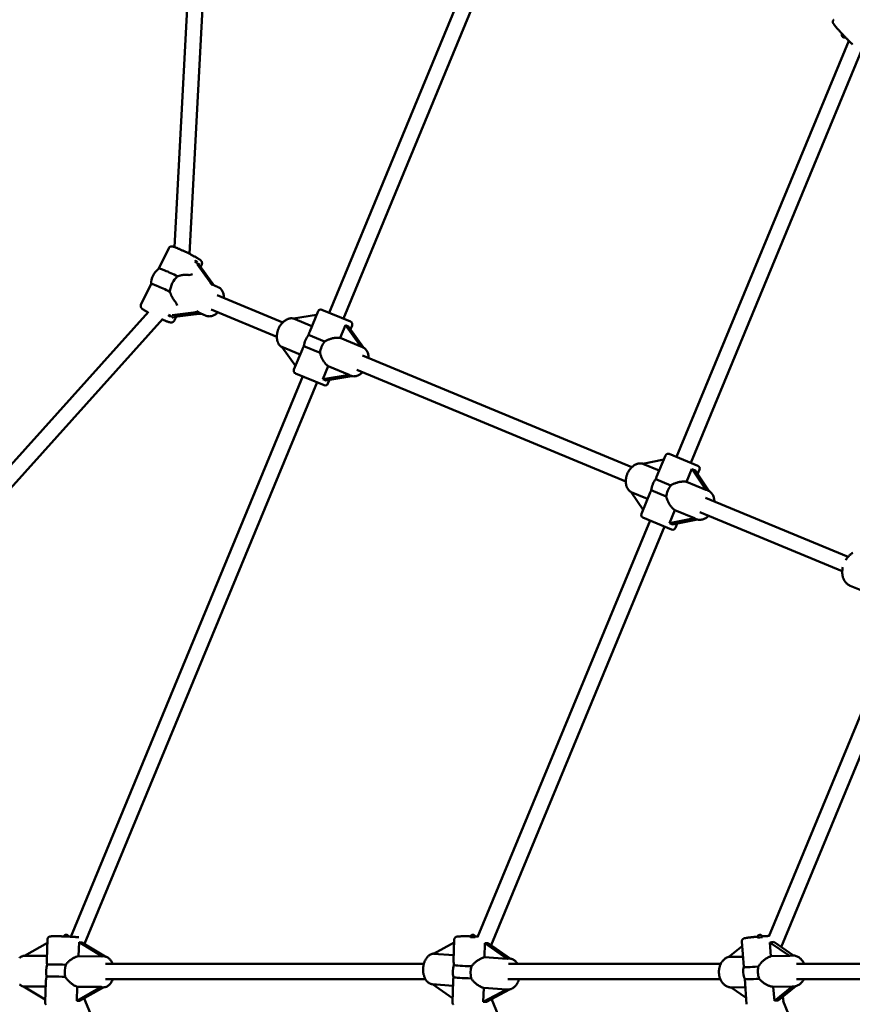
# Model space of a CAD drawing. Extents: x 1329 to 12134, y 20 to 16493.
# Drawn here: x 4113 to 4972, y 6098 to 7113 of the extents above; entities that cross this region are included whole.
import ezdxf

# ---------------------------------------------------------------- set-up
doc = ezdxf.new("R2010")
doc.units = 0
doc.header["$LTSCALE"] = 83.333333
doc.layers.add('Kóta (ISO)', color=7, linetype='Continuous', lineweight=25)
doc.layers.add('Viditelná (ISO)', color=7, linetype='Continuous', lineweight=50)
doc.styles.add('Text poznámky (DIN)', font='isocpeur.ttf')
doc.dimstyles.new('Výchozí (DIN)', dxfattribs={"dimscale": 83.333333, "dimtxt": 3.5, "dimasz": 2.5, "dimexe": 3.175, "dimexo": 0.8, "dimgap": 0.8, "dimtad": 1, "dimdec": 1, "dimlfac": 0.001, "dimrnd": 1e-08, "dimtxsty": 'Text poznámky (DIN)', "dimcen": 0.09, "dimdle": 10, "dimclrd": 256, "dimclre": 256, "dimclrt": 256, "dimadec": 0, "dimazin": 0, "dimtfac": 1, "dimtofl": 0, "dimtmove": 0, "dimatfit": 3, "dimfxl": 0, "dimtolj": 1, "dimtzin": 0, "dimlwd": -1, "dimlwe": -1, "dimarcsym": 0})

# ---------------------------------------------------------------- blocks, each defined once
blk = doc.blocks.new('*D7')
at = {"layer": 'Defpoints', "color": 0}
for p in [(8770.4, 11464.9), (3173.6, 6131.6), (8770.4, 6131.6)]:
    blk.add_point(p, dxfattribs=at)
at = {"layer": 'Kóta (ISO)'}
for p, q in [((3173.6, 6198.3), (3173.6, 11729.5)), ((8770.4, 6198.3), (8770.4, 11729.5)), ((3381.9, 11464.9), (8562, 11464.9))]:
    blk.add_line(p, q, dxfattribs=at)
for points in [[(3381.9, 11499.7), (3381.9, 11430.2), (3173.6, 11464.9)], [(8562, 11499.7), (8562, 11430.2), (8770.4, 11464.9)]]:
    blk.add_solid(points, dxfattribs=at)
at = {"layer": 'Kóta (ISO)', "insert": (5439.7, 11881.6), "char_height": 291.67, "attachment_point": 1, "style": 'Text poznámky (DIN)'}
blk.add_mtext('\\A1; 6,3 m', dxfattribs=at)
blk = doc.blocks.new('*D8')
at = {"layer": 'Defpoints', "color": 0}
for p in [(1329.5, 6131.6), (10629.5, 6131.6), (10629.5, 473.1)]:
    blk.add_point(p, dxfattribs=at)
at = {"layer": 'Kóta (ISO)'}
for p, q in [((1329.5, 6064.9), (1329.5, 208.6)), ((10629.5, 6064.9), (10629.5, 208.6)), ((1537.8, 473.1), (10421.1, 473.1))]:
    blk.add_line(p, q, dxfattribs=at)
for points in [[(1537.8, 507.9), (1537.8, 438.4), (1329.5, 473.1)], [(10421.1, 507.9), (10421.1, 438.4), (10629.5, 473.1)]]:
    blk.add_solid(points, dxfattribs=at)
at = {"layer": 'Kóta (ISO)', "insert": (5534.7, 889.8), "char_height": 291.67, "attachment_point": 1, "style": 'Text poznámky (DIN)'}
blk.add_mtext('\\A1;9,3 m', dxfattribs=at)

msp = doc.modelspace()

# ---------------------------------------------------------------- linework, layer by layer
at = {"layer": 'Viditelná (ISO)'}
for p, q in [((4318.09, 7739.74), (4272.69, 6878.6)), ((4333.53, 7728.59), (4288.35, 6871.59)), ((4671.58, 7388.87), (4432.2, 6810.96)), ((4687.17, 7384.71), (4446.98, 6804.83)), ((4968.35, 7091.37), (4790.59, 6662.21)), ((4983.91, 7087.12), (4805.37, 6656.09)), ((4256.45, 6856.44), (4266.8, 6877.49)), ((4296.31, 6860.9), (4308.54, 6843.71)), ((4311.27, 6842.04), (4299.04, 6859.23)), ((4299.7, 6858.3), (4300.9, 6860.73)), ((4286.89, 6849.83), (4286.79, 6849.85)), ((4238.21, 6819.33), (4248.57, 6840.41)), ((4311.5, 6839.94), (4317.73, 6837.36)), ((4316.8, 6829.08), (4384.5, 6800.99)), ((4273.34, 6822.51), (4273.42, 6822.43)), ((4310.66, 6814.31), (4378.35, 6786.22)), ((4424.81, 6814.02), (4454.37, 6801.77)), ((4245.78, 6811.95), (3667.79, 6169.51)), ((4260.76, 6804.68), (3685.94, 6165.76)), ((4292.54, 6811.17), (4270.42, 6808.24)), ((4272.31, 6802.57), (4274.35, 6806.72)), ((4273.15, 6806.57), (4295.27, 6809.49)), ((4299.24, 6810.39), (4305.46, 6807.81)), ((4395.59, 6804.8), (4419.38, 6808.75)), ((4414.5, 6796.97), (4395.59, 6804.8)), ((4420.89, 6812.4), (4412.22, 6791.48)), ((4443.55, 6784.94), (4449.04, 6798.2)), ((4449.04, 6798.2), (4464.83, 6776.12)), ((4467.77, 6775.03), (4452.1, 6796.93)), ((4456, 6797.85), (4454.33, 6793.82)), ((4427.67, 6781.17), (4411.07, 6788.04)), ((4464.83, 6776.12), (4443.55, 6784.94)), ((4383.49, 6775.6), (4402.4, 6767.77)), ((4397.52, 6755.99), (4383.49, 6775.6)), ((4404.68, 6773.26), (4396.01, 6752.34)), ((4406.29, 6776.5), (4422.89, 6769.63)), ((4466.15, 6775.79), (4466.7, 6775.56)), ((4466.86, 6766.8), (4744.5, 6651.57)), ((4425.92, 6742.38), (4431.45, 6755.74)), ((4431.45, 6755.74), (4452.9, 6746.85)), ((4460.73, 6752.02), (4738.35, 6636.8)), ((4405.03, 6745.36), (4165.68, 6167.52)), ((4427.2, 6736.18), (4397.64, 6748.42)), ((4452.9, 6746.85), (4425.92, 6742.38)), ((4428.98, 6741.11), (4455.81, 6745.56)), ((4432.75, 6741.73), (4431.12, 6737.8)), ((4454.06, 6746.16), (4454.46, 6745.99)), ((4419.81, 6739.24), (4179.88, 6159.99)), ((4779.28, 6663.65), (4770.13, 6641.57)), ((4783.2, 6665.27), (4812.76, 6653.03)), ((4755.94, 6655.24), (4777.54, 6659.45)), ((4772.89, 6648.23), (4755.94, 6655.24)), ((4801.05, 6636.56), (4806.54, 6649.82)), ((4806.54, 6649.82), (4821.07, 6628.27)), ((4824.25, 6627.06), (4809.82, 6648.46)), ((4814.38, 6649.11), (4812.48, 6644.52)), ((4784.92, 6632.89), (4769.31, 6639.36)), ((4821.07, 6628.27), (4801.05, 6636.56)), ((4743.85, 6626.04), (4760.79, 6619.02)), ((4756.14, 6607.8), (4743.85, 6626.04)), ((4763.55, 6625.68), (4754.4, 6603.6)), ((4764.53, 6627.82), (4780.14, 6621.35)), ((4820.71, 6620.01), (4967.7, 6559.32)), ((4822.52, 6627.88), (4823.04, 6627.66)), ((4785.59, 6587.43), (4756.03, 6599.68)), ((4783.42, 6594), (4788.96, 6607.36)), ((4788.96, 6607.36), (4809.13, 6599)), ((4814.6, 6605.23), (4961.68, 6544.49)), ((4763.42, 6596.62), (4585.46, 6167)), ((4778.2, 6590.49), (4599.34, 6158.68)), ((4809.13, 6599), (4783.42, 6594)), ((4786.7, 6592.64), (4812.29, 6597.62)), ((4791.37, 6593.55), (4789.51, 6589.06)), ((4810.42, 6598.26), (4810.79, 6598.1)), ((4969.86, 6529.37), (4981.97, 6524.36)), ((5019.6, 6490.83), (4885.77, 6167.74)), ((5034.38, 6484.71), (4898.56, 6156.81)), ((4140.93, 6143.62), (4141.77, 6164.81)), ((4561.39, 6164.61), (4560.76, 6142.37)), ((4118.09, 6147.86), (4141.62, 6161.03)), ((4173.71, 6147.42), (4174.28, 6161.85)), ((4174.28, 6161.85), (4198.58, 6147.22)), ((4201.23, 6147.13), (4177.26, 6161.57)), ((4539.84, 6149.96), (4561.3, 6161.44)), ((4592.63, 6146.38), (4593.03, 6160.71)), ((4593.03, 6160.71), (4616.06, 6144.79)), ((4619.22, 6144.93), (4596.27, 6160.8)), ((4844.7, 6146.61), (4858.42, 6157.64)), ((4858.05, 6162.54), (4860.05, 6136.39)), ((4888.12, 6147.33), (4887.02, 6161.62)), ((4887.02, 6161.62), (4907.39, 6147.65)), ((4911.23, 6148.12), (4890.9, 6162.07)), ((4141.09, 6147.68), (4118.09, 6147.86)), ((4198.58, 6147.22), (4173.71, 6147.42)), ((4199.27, 6147.3), (4199.69, 6147.3)), ((4560.94, 6148.53), (4539.84, 6149.96)), ((4616.06, 6144.79), (4592.63, 6146.38)), ((4618.04, 6145.04), (4618.61, 6145)), ((4859.25, 6146.85), (4844.7, 6146.61)), ((4907.39, 6147.65), (4888.12, 6147.33)), ((4910.07, 6148.12), (4910.51, 6148.13)), ((4201.67, 6139.62), (4530.06, 6139.62)), ((4617.41, 6139.62), (4836.36, 6139.62)), ((4914.35, 6139.62), (5117.06, 6139.62)), ((4201.59, 6123.62), (4531.71, 6123.62)), ((4616.82, 6123.62), (4835.95, 6123.62)), ((4861, 6123.94), (4862.99, 6097.8)), ((4914.45, 6123.62), (5117.1, 6123.62)), ((4116.84, 6116.31), (4139.84, 6116.12)), ((4139.31, 6102.77), (4116.84, 6116.31)), ((4139.2, 6099.92), (4140.04, 6121.12)), ((4171.89, 6101.53), (4172.46, 6115.86)), ((4197.15, 6115.67), (4171.89, 6101.53)), ((4197.15, 6115.67), (4172.46, 6115.86)), ((4174.87, 6101.24), (4200.01, 6115.31)), ((4198.83, 6115.3), (4199.44, 6115.3)), ((4538.95, 6118.4), (4560.04, 6116.97)), ((4559.68, 6104.07), (4538.95, 6118.4)), ((4560.18, 6121.93), (4559.56, 6099.7)), ((4591.33, 6100.38), (4591.74, 6114.82)), ((4615.34, 6113.22), (4591.33, 6100.38)), ((4591.74, 6114.82), (4615.34, 6113.22)), ((4594.57, 6100.47), (4618.29, 6113.15)), ((4616.05, 6113.1), (4616.44, 6113.07)), ((4847.1, 6115.13), (4861.65, 6115.37)), ((4862.48, 6104.58), (4847.1, 6115.13)), ((4890.52, 6115.85), (4909.94, 6116.17)), ((4891.62, 6101.45), (4890.52, 6115.85)), ((4909.94, 6116.17), (4891.62, 6101.45)), ((4895.5, 6101.89), (4913.68, 6116.51)), ((4910.74, 6116.13), (4911.03, 6116.14)), ((4179.61, 6103.9), (4419.8, 5524.02)), ((4599.86, 6103.29), (4778.4, 5672.26)), ((4900.49, 6105.9), (4900.87, 6100.84)), ((4900.8, 6101.03), (5034.34, 5778.61))]:
    msp.add_line(p, q, dxfattribs=at)
at = {"layer": 'Viditelná (ISO)', "flags": 128}
for points in [[(4952.87, 7113.08), (4952.65, 7112.84), (4952.46, 7112.59), (4952.3, 7112.34), (4952.17, 7112.08), (4952.08, 7111.84), (4952.01, 7111.6), (4951.96, 7111.39), (4951.94, 7111.19), (4951.92, 7110.85), (4951.93, 7110.56), (4951.96, 7110.33), (4952, 7110.14), (4952.04, 7109.98), (4952.08, 7109.85), (4952.17, 7109.63), (4952.24, 7109.45), (4952.31, 7109.3), (4952.45, 7109.05), (4952.59, 7108.83), (4952.86, 7108.42), (4953.18, 7107.99), (4953.36, 7107.76), (4953.55, 7107.52), (4953.75, 7107.26), (4953.97, 7106.99), (4954.2, 7106.71), (4954.44, 7106.41), (4954.7, 7106.11), (4954.97, 7105.79), (4955.25, 7105.46), (4955.55, 7105.11), (4955.85, 7104.76), (4956.17, 7104.39), (4956.5, 7104.01), (4956.85, 7103.62), (4957.2, 7103.23), (4957.56, 7102.82), (4957.93, 7102.41), (4958.31, 7101.98), (4958.7, 7101.55), (4959.1, 7101.12), (4959.5, 7100.67), (4959.91, 7100.23), (4960.33, 7099.77), (4960.75, 7099.32), (4961.17, 7098.86), (4961.6, 7098.4), (4962.04, 7097.93), (4962.47, 7097.47), (4962.91, 7097), (4963.35, 7096.54), (4963.79, 7096.08), (4964.23, 7095.61), (4964.67, 7095.15), (4965.1, 7094.7), (4965.54, 7094.25), (4965.97, 7093.8), (4966.4, 7093.36), (4966.83, 7092.92), (4967.25, 7092.49), (4967.66, 7092.07), (4968.07, 7091.65), (4968.47, 7091.24), (4968.87, 7090.85), (4969.26, 7090.46), (4969.64, 7090.08), (4970.01, 7089.71), (4970.37, 7089.36), (4970.72, 7089.01), (4971.06, 7088.68), (4971.39, 7088.36), (4971.71, 7088.06), (4972.02, 7087.77), (4972.32, 7087.49)], [(4300.9, 6860.73), (4301.08, 6861.19), (4301.18, 6861.64), (4301.22, 6862.07), (4301.2, 6862.45), (4301.14, 6862.79), (4301.07, 6863.07), (4300.98, 6863.3), (4300.89, 6863.51), (4300.8, 6863.68), (4300.71, 6863.83), (4300.54, 6864.08), (4300.39, 6864.28), (4300.24, 6864.44), (4299.96, 6864.72), (4299.68, 6864.97), (4299.1, 6865.43), (4298.79, 6865.66), (4298.46, 6865.88), (4298.1, 6866.13), (4297.71, 6866.38), (4297.3, 6866.64), (4296.86, 6866.91), (4296.39, 6867.19), (4295.91, 6867.48), (4295.4, 6867.78), (4294.87, 6868.09), (4294.31, 6868.41), (4293.73, 6868.73), (4293.14, 6869.06), (4292.53, 6869.39), (4291.9, 6869.73), (4291.25, 6870.08), (4290.59, 6870.43), (4289.92, 6870.78), (4289.24, 6871.13), (4288.54, 6871.49), (4287.84, 6871.84), (4287.14, 6872.2), (4286.43, 6872.55), (4285.71, 6872.91), (4285, 6873.26), (4284.28, 6873.6), (4283.57, 6873.94), (4282.86, 6874.28), (4282.16, 6874.61), (4281.46, 6874.94), (4280.77, 6875.25), (4280.09, 6875.56), (4279.42, 6875.86), (4278.77, 6876.16), (4278.13, 6876.44), (4277.5, 6876.71), (4276.9, 6876.96), (4276.31, 6877.21), (4275.74, 6877.45), (4275.19, 6877.67), (4274.66, 6877.88), (4274.16, 6878.07), (4273.68, 6878.25), (4273.22, 6878.42), (4272.79, 6878.57), (4272.38, 6878.71), (4272, 6878.84), (4271.63, 6878.95), (4270.9, 6879.12), (4270.53, 6879.19), (4270.14, 6879.24), (4269.92, 6879.26), (4269.67, 6879.26), (4269.37, 6879.24), (4269.19, 6879.22), (4269, 6879.18), (4268.79, 6879.13), (4268.54, 6879.05), (4268.27, 6878.94), (4267.98, 6878.78), (4267.66, 6878.57), (4267.35, 6878.28), (4267.05, 6877.92), (4266.91, 6877.71), (4266.8, 6877.49)], [(4275.93, 6848.45), (4276.39, 6848.62), (4276.86, 6848.77), (4277.32, 6848.92), (4277.78, 6849.06), (4278.24, 6849.19), (4278.7, 6849.3), (4279.16, 6849.41), (4279.61, 6849.51), (4280.07, 6849.6), (4280.53, 6849.69), (4281, 6849.76), (4281.46, 6849.83), (4281.93, 6849.88), (4282.39, 6849.93), (4282.86, 6849.97), (4283.32, 6850), (4283.77, 6850.02), (4284.23, 6850.03), (4284.67, 6850.02), (4285.11, 6850.01), (4285.54, 6849.99), (4285.97, 6849.95), (4286.38, 6849.91), (4286.79, 6849.85)], [(4317.73, 6837.36), (4318.1, 6837.19), (4318.47, 6837.01), (4319.17, 6836.59), (4319.83, 6836.1), (4320.44, 6835.55), (4321, 6834.95), (4321.5, 6834.3), (4321.95, 6833.61), (4322.34, 6832.88), (4322.68, 6832.13), (4322.98, 6831.34), (4323.22, 6830.53), (4323.41, 6829.7), (4323.55, 6828.85), (4323.65, 6827.99), (4323.7, 6827.11), (4323.71, 6826.22)], [(4273.34, 6822.51), (4273.07, 6822.83), (4272.8, 6823.17), (4272.53, 6823.52), (4272.27, 6823.88), (4272, 6824.25), (4271.74, 6824.63), (4271.49, 6825.02), (4271.24, 6825.42), (4270.99, 6825.83), (4270.75, 6826.24), (4270.51, 6826.66), (4270.28, 6827.08), (4270.06, 6827.51), (4269.84, 6827.94), (4269.64, 6828.37), (4269.44, 6828.81), (4269.24, 6829.24), (4269.06, 6829.68), (4268.87, 6830.12), (4268.7, 6830.58), (4268.53, 6831.03), (4268.36, 6831.5), (4268.21, 6831.97), (4268.06, 6832.44)], [(4238.21, 6819.33), (4238.09, 6819.05), (4237.99, 6818.77), (4237.93, 6818.48), (4237.9, 6818.21), (4237.89, 6817.95), (4237.9, 6817.71), (4237.92, 6817.49), (4237.96, 6817.29), (4238.06, 6816.95), (4238.17, 6816.67), (4238.28, 6816.44), (4238.39, 6816.25), (4238.49, 6816.08), (4238.59, 6815.94), (4238.78, 6815.71), (4238.96, 6815.52), (4239.13, 6815.35), (4239.48, 6815.04), (4239.83, 6814.76), (4240.21, 6814.48), (4240.62, 6814.2), (4241.07, 6813.9), (4241.56, 6813.58), (4242.09, 6813.25), (4242.65, 6812.9), (4243.26, 6812.54), (4243.9, 6812.17), (4244.57, 6811.79), (4245.28, 6811.39)], [(4260.14, 6803.99), (4261.04, 6803.6), (4261.9, 6803.23), (4262.73, 6802.88), (4263.52, 6802.55), (4264.27, 6802.25), (4264.98, 6801.98), (4265.64, 6801.73), (4266.26, 6801.51), (4266.82, 6801.32), (4267.34, 6801.16), (4267.85, 6801.02), (4268.36, 6800.91), (4268.89, 6800.83), (4269.19, 6800.8), (4269.37, 6800.8), (4269.56, 6800.81), (4269.78, 6800.83), (4270.03, 6800.87), (4270.33, 6800.94), (4270.49, 6800.99), (4270.67, 6801.05), (4270.87, 6801.14), (4271.07, 6801.25), (4271.29, 6801.38), (4271.51, 6801.55), (4271.73, 6801.76), (4271.94, 6802), (4272.14, 6802.27), (4272.31, 6802.57)], [(4317.58, 6811.44), (4316.94, 6810.81), (4316.28, 6810.23), (4315.6, 6809.69), (4314.9, 6809.19), (4314.17, 6808.74), (4313.43, 6808.34), (4312.67, 6807.99), (4311.89, 6807.7), (4311.1, 6807.47), (4310.29, 6807.3), (4309.48, 6807.2), (4308.66, 6807.17), (4307.84, 6807.21), (4307.03, 6807.33), (4306.23, 6807.53), (4305.84, 6807.66), (4305.46, 6807.81)], [(4395.83, 6804.84), (4395.23, 6804.98), (4394.63, 6805.08), (4394.02, 6805.14), (4393.41, 6805.16), (4392.8, 6805.14), (4392.19, 6805.08), (4391.59, 6804.99), (4390.98, 6804.86), (4390.39, 6804.69), (4389.8, 6804.49), (4389.22, 6804.26), (4388.65, 6804.01), (4388.09, 6803.72), (4387.54, 6803.4), (4387, 6803.06), (4386.48, 6802.69), (4385.96, 6802.3), (4385.46, 6801.88), (4384.97, 6801.44), (4384.49, 6800.98), (4384.03, 6800.5), (4383.58, 6800), (4383.15, 6799.49), (4382.73, 6798.95), (4382.33, 6798.4), (4381.94, 6797.83), (4381.57, 6797.25), (4381.22, 6796.65), (4380.89, 6796.04), (4380.57, 6795.42), (4380.28, 6794.79), (4380, 6794.15), (4379.74, 6793.51), (4379.51, 6792.85), (4379.29, 6792.19), (4379.1, 6791.52), (4378.92, 6790.85), (4378.77, 6790.18), (4378.64, 6789.51), (4378.54, 6788.83), (4378.46, 6788.16), (4378.4, 6787.49), (4378.36, 6786.82), (4378.35, 6786.15), (4378.36, 6785.49), (4378.4, 6784.83), (4378.46, 6784.18), (4378.54, 6783.54), (4378.66, 6782.91), (4378.8, 6782.28), (4378.96, 6781.67), (4379.15, 6781.07), (4379.37, 6780.48), (4379.62, 6779.91), (4379.9, 6779.36), (4380.2, 6778.82), (4380.53, 6778.3), (4380.89, 6777.81), (4381.28, 6777.33), (4381.7, 6776.89), (4382.14, 6776.47), (4382.62, 6776.08), (4383.11, 6775.73), (4383.63, 6775.41)], [(4412.23, 6791.48), (4412.17, 6791.35), (4412.12, 6791.23), (4412.07, 6791.1), (4412.02, 6790.96), (4411.97, 6790.83), (4411.92, 6790.7), (4411.87, 6790.56), (4411.82, 6790.42), (4411.77, 6790.28), (4411.73, 6790.14), (4411.68, 6790), (4411.63, 6789.86), (4411.58, 6789.71), (4411.54, 6789.57), (4411.49, 6789.42), (4411.44, 6789.27), (4411.4, 6789.12), (4411.35, 6788.97), (4411.3, 6788.82), (4411.26, 6788.67), (4411.21, 6788.51), (4411.16, 6788.36), (4411.12, 6788.2), (4411.07, 6788.04)], [(4427.67, 6781.17), (4428.29, 6781.57), (4428.93, 6781.94), (4429.59, 6782.29), (4430.25, 6782.62), (4430.92, 6782.93), (4431.6, 6783.22), (4432.29, 6783.48), (4432.97, 6783.73), (4433.64, 6783.95), (4434.32, 6784.16), (4435, 6784.34), (4435.69, 6784.52), (4436.39, 6784.67), (4437.09, 6784.8), (4437.79, 6784.92), (4438.48, 6785.01), (4439.17, 6785.09), (4439.85, 6785.14), (4440.51, 6785.16), (4441.16, 6785.16), (4441.79, 6785.14), (4442.4, 6785.1), (4442.99, 6785.03), (4443.55, 6784.94)], [(4406.29, 6776.5), (4406.21, 6776.36), (4406.14, 6776.22), (4406.06, 6776.07), (4405.98, 6775.93), (4405.91, 6775.79), (4405.83, 6775.65), (4405.76, 6775.51), (4405.68, 6775.37), (4405.61, 6775.23), (4405.54, 6775.1), (4405.47, 6774.96), (4405.4, 6774.83), (4405.34, 6774.69), (4405.27, 6774.56), (4405.2, 6774.42), (4405.14, 6774.29), (4405.08, 6774.16), (4405.02, 6774.03), (4404.96, 6773.9), (4404.9, 6773.77), (4404.84, 6773.64), (4404.78, 6773.51), (4404.73, 6773.38), (4404.68, 6773.26)], [(4466.7, 6775.56), (4467.09, 6775.39), (4467.46, 6775.2), (4468.18, 6774.77), (4468.85, 6774.28), (4469.48, 6773.73), (4470.06, 6773.13), (4470.58, 6772.47), (4471.05, 6771.77), (4471.47, 6771.04), (4471.83, 6770.27), (4472.14, 6769.48), (4472.4, 6768.65), (4472.61, 6767.81), (4472.77, 6766.95), (4472.89, 6766.07), (4472.95, 6765.17), (4472.97, 6764.27)], [(4431.45, 6755.74), (4430.99, 6756.07), (4430.53, 6756.43), (4430.07, 6756.83), (4429.61, 6757.26), (4429.15, 6757.72), (4428.7, 6758.21), (4428.25, 6758.73), (4427.82, 6759.26), (4427.39, 6759.82), (4426.98, 6760.4), (4426.58, 6760.99), (4426.2, 6761.59), (4425.83, 6762.2), (4425.48, 6762.82), (4425.15, 6763.44), (4424.83, 6764.07), (4424.52, 6764.73), (4424.22, 6765.4), (4423.95, 6766.08), (4423.69, 6766.78), (4423.45, 6767.48), (4423.24, 6768.19), (4423.05, 6768.91), (4422.89, 6769.63)], [(4466.82, 6749.5), (4466.17, 6748.88), (4465.49, 6748.3), (4464.79, 6747.76), (4464.07, 6747.27), (4463.33, 6746.82), (4462.57, 6746.43), (4461.79, 6746.09), (4460.99, 6745.81), (4460.18, 6745.59), (4459.36, 6745.43), (4458.53, 6745.34), (4457.7, 6745.32), (4456.87, 6745.38), (4456.05, 6745.51), (4455.24, 6745.71), (4454.46, 6745.99)], [(4756.14, 6655.28), (4755.54, 6655.42), (4754.92, 6655.52), (4754.31, 6655.59), (4753.68, 6655.61), (4753.06, 6655.6), (4752.44, 6655.55), (4751.82, 6655.46), (4751.2, 6655.34), (4750.59, 6655.19), (4749.99, 6655), (4749.39, 6654.79), (4748.8, 6654.54), (4748.22, 6654.26), (4747.66, 6653.95), (4747.1, 6653.62), (4746.55, 6653.26), (4746.02, 6652.87), (4745.5, 6652.47), (4745, 6652.03), (4744.51, 6651.58), (4744.03, 6651.11), (4743.57, 6650.61), (4743.12, 6650.1), (4742.69, 6649.56), (4742.28, 6649.01), (4741.89, 6648.45), (4741.51, 6647.87), (4741.15, 6647.27), (4740.81, 6646.67), (4740.5, 6646.05), (4740.2, 6645.42), (4739.92, 6644.78), (4739.66, 6644.13), (4739.43, 6643.47), (4739.22, 6642.81), (4739.02, 6642.14), (4738.86, 6641.46), (4738.71, 6640.79), (4738.59, 6640.11), (4738.49, 6639.43), (4738.42, 6638.75), (4738.37, 6638.07), (4738.35, 6637.39), (4738.35, 6636.72), (4738.38, 6636.05), (4738.43, 6635.39), (4738.51, 6634.73), (4738.61, 6634.08), (4738.74, 6633.44), (4738.9, 6632.81), (4739.09, 6632.2), (4739.3, 6631.59), (4739.54, 6631), (4739.81, 6630.42), (4740.1, 6629.86), (4740.42, 6629.32), (4740.78, 6628.8), (4741.15, 6628.3), (4741.56, 6627.83), (4741.99, 6627.38), (4742.45, 6626.96), (4742.93, 6626.56), (4743.43, 6626.2), (4743.96, 6625.87)], [(4770.13, 6641.57), (4770.09, 6641.48), (4770.06, 6641.4), (4770.02, 6641.31), (4769.99, 6641.22), (4769.95, 6641.13), (4769.92, 6641.04), (4769.89, 6640.95), (4769.85, 6640.86), (4769.82, 6640.77), (4769.78, 6640.68), (4769.75, 6640.59), (4769.71, 6640.5), (4769.68, 6640.41), (4769.65, 6640.31), (4769.61, 6640.22), (4769.58, 6640.13), (4769.55, 6640.03), (4769.51, 6639.94), (4769.48, 6639.84), (4769.45, 6639.75), (4769.41, 6639.65), (4769.38, 6639.55), (4769.35, 6639.46), (4769.31, 6639.36)], [(4784.92, 6632.89), (4785.54, 6633.29), (4786.18, 6633.67), (4786.84, 6634.02), (4787.5, 6634.35), (4788.18, 6634.66), (4788.86, 6634.94), (4789.54, 6635.21), (4790.23, 6635.45), (4790.91, 6635.67), (4791.59, 6635.87), (4792.28, 6636.06), (4792.98, 6636.23), (4793.69, 6636.38), (4794.4, 6636.51), (4795.11, 6636.62), (4795.82, 6636.7), (4796.52, 6636.77), (4797.22, 6636.81), (4797.9, 6636.83), (4798.57, 6636.83), (4799.22, 6636.8), (4799.86, 6636.74), (4800.47, 6636.66), (4801.05, 6636.56)], [(4764.53, 6627.82), (4764.49, 6627.73), (4764.44, 6627.64), (4764.4, 6627.54), (4764.35, 6627.45), (4764.31, 6627.36), (4764.26, 6627.27), (4764.22, 6627.18), (4764.18, 6627.09), (4764.14, 6627), (4764.09, 6626.91), (4764.05, 6626.82), (4764.01, 6626.73), (4763.97, 6626.64), (4763.93, 6626.55), (4763.89, 6626.46), (4763.85, 6626.38), (4763.81, 6626.29), (4763.77, 6626.2), (4763.73, 6626.11), (4763.69, 6626.03), (4763.66, 6625.94), (4763.62, 6625.85), (4763.58, 6625.77), (4763.55, 6625.68)], [(4788.96, 6607.36), (4788.47, 6607.7), (4787.98, 6608.07), (4787.5, 6608.48), (4787.01, 6608.92), (4786.54, 6609.39), (4786.07, 6609.89), (4785.61, 6610.41), (4785.15, 6610.95), (4784.71, 6611.52), (4784.29, 6612.1), (4783.88, 6612.69), (4783.48, 6613.3), (4783.11, 6613.92), (4782.75, 6614.53), (4782.41, 6615.16), (4782.09, 6615.8), (4781.77, 6616.45), (4781.48, 6617.12), (4781.2, 6617.81), (4780.94, 6618.5), (4780.7, 6619.21), (4780.49, 6619.92), (4780.3, 6620.63), (4780.14, 6621.35)], [(4823.04, 6627.66), (4823.81, 6627.3), (4824.55, 6626.87), (4825.25, 6626.38), (4825.9, 6625.83), (4826.51, 6625.22), (4827.07, 6624.57), (4827.57, 6623.87), (4828.03, 6623.13), (4828.43, 6622.35), (4828.77, 6621.55), (4829.07, 6620.72), (4829.31, 6619.86), (4829.51, 6618.99), (4829.65, 6618.09), (4829.74, 6617.18), (4829.78, 6616.27)], [(4823.7, 6601.47), (4823.02, 6600.84), (4822.31, 6600.25), (4821.57, 6599.71), (4820.81, 6599.22), (4820.03, 6598.78), (4819.23, 6598.4), (4818.41, 6598.07), (4817.58, 6597.8), (4816.73, 6597.59), (4815.87, 6597.45), (4815.01, 6597.37), (4814.14, 6597.37), (4813.28, 6597.44), (4812.43, 6597.59), (4811.6, 6597.81), (4810.79, 6598.1)], [(4965.2, 6555.93), (4965.61, 6556.58), (4966.04, 6557.21), (4966.49, 6557.83), (4966.95, 6558.44), (4967.44, 6559.02), (4967.94, 6559.58), (4968.46, 6560.13), (4968.99, 6560.65), (4969.54, 6561.15), (4970.11, 6561.63), (4970.68, 6562.08), (4971.28, 6562.51), (4971.88, 6562.91), (4972.49, 6563.28)], [(4969.86, 6529.37), (4969.26, 6529.64), (4968.67, 6529.95), (4968.1, 6530.29), (4967.55, 6530.65), (4967.02, 6531.05), (4966.51, 6531.48), (4966.03, 6531.94), (4965.56, 6532.42), (4965.13, 6532.93), (4964.72, 6533.46), (4964.33, 6534.01), (4963.97, 6534.58), (4963.63, 6535.18), (4963.32, 6535.79), (4963.04, 6536.41), (4962.79, 6537.06), (4962.56, 6537.71), (4962.36, 6538.38), (4962.18, 6539.07), (4962.03, 6539.76), (4961.9, 6540.46), (4961.81, 6541.17), (4961.73, 6541.89), (4961.69, 6542.61), (4961.67, 6543.34), (4961.67, 6544.07), (4961.7, 6544.81), (4961.75, 6545.55), (4961.83, 6546.29), (4961.94, 6547.03), (4962.06, 6547.77), (4962.22, 6548.51)], [(4174.01, 6166.93), (4173.62, 6166.97), (4173.21, 6167.01), (4172.78, 6167.04), (4172.34, 6167.08), (4171.87, 6167.12), (4171.4, 6167.16), (4170.9, 6167.19), (4170.4, 6167.23), (4169.88, 6167.27), (4169.34, 6167.3), (4168.79, 6167.34), (4168.23, 6167.37), (4167.66, 6167.41), (4167.08, 6167.44), (4166.49, 6167.47), (4165.89, 6167.51), (4165.29, 6167.54), (4164.67, 6167.57), (4164.06, 6167.6), (4163.43, 6167.63), (4162.81, 6167.66), (4162.18, 6167.68), (4161.54, 6167.71), (4160.91, 6167.74), (4160.28, 6167.76), (4159.65, 6167.78), (4159.02, 6167.81), (4158.39, 6167.83), (4157.76, 6167.85), (4157.15, 6167.87), (4156.53, 6167.88), (4155.92, 6167.9), (4155.33, 6167.92), (4154.73, 6167.93), (4154.15, 6167.94), (4153.58, 6167.95), (4153.02, 6167.96), (4152.47, 6167.97), (4151.93, 6167.98), (4151.41, 6167.98), (4150.9, 6167.99), (4150.4, 6167.99), (4149.93, 6167.99), (4149.46, 6167.99), (4149.02, 6167.99), (4148.59, 6167.98), (4148.17, 6167.98), (4147.78, 6167.97), (4147.4, 6167.96), (4147.05, 6167.95), (4146.71, 6167.94), (4146.4, 6167.93), (4145.83, 6167.91), (4145.3, 6167.87), (4144.81, 6167.81), (4144.57, 6167.77), (4144.31, 6167.73), (4144.16, 6167.69), (4143.98, 6167.63), (4143.77, 6167.56), (4143.64, 6167.51), (4143.5, 6167.44), (4143.33, 6167.36), (4143.14, 6167.24), (4142.92, 6167.08), (4142.79, 6166.97), (4142.66, 6166.85), (4142.52, 6166.7), (4142.38, 6166.52), (4142.23, 6166.32), (4142.1, 6166.08), (4141.97, 6165.8), (4141.87, 6165.49), (4141.8, 6165.16), (4141.77, 6164.81)], [(4578.1, 6167.87), (4577.4, 6167.88), (4576.69, 6167.9), (4576, 6167.91), (4575.32, 6167.92), (4574.64, 6167.92), (4573.98, 6167.93), (4573.32, 6167.93), (4572.69, 6167.94), (4572.06, 6167.94), (4571.45, 6167.94), (4570.86, 6167.93), (4570.29, 6167.93), (4569.74, 6167.92), (4569.21, 6167.92), (4568.69, 6167.91), (4568.2, 6167.9), (4567.74, 6167.88), (4567.29, 6167.87), (4566.87, 6167.85), (4566.48, 6167.83), (4566.1, 6167.81), (4565.75, 6167.79), (4565.42, 6167.76), (4565.11, 6167.74), (4564.55, 6167.67), (4564.27, 6167.63), (4563.98, 6167.57), (4563.82, 6167.53), (4563.64, 6167.48), (4563.42, 6167.41), (4563.29, 6167.35), (4563.14, 6167.28), (4562.98, 6167.2), (4562.78, 6167.08), (4562.56, 6166.92), (4562.43, 6166.81), (4562.3, 6166.69), (4562.16, 6166.54), (4562.01, 6166.36), (4561.87, 6166.15), (4561.73, 6165.91), (4561.6, 6165.62), (4561.5, 6165.31), (4561.42, 6164.96), (4561.39, 6164.61)], [(4585.72, 6167.62), (4585.02, 6167.65), (4584.31, 6167.68), (4583.6, 6167.71), (4582.88, 6167.73)], [(4874.33, 6167.55), (4873.63, 6167.49), (4872.93, 6167.43), (4872.24, 6167.37), (4871.55, 6167.31), (4870.88, 6167.24), (4870.22, 6167.18), (4869.57, 6167.11), (4868.93, 6167.05), (4868.31, 6166.98), (4867.71, 6166.92), (4867.12, 6166.85), (4866.55, 6166.79), (4866, 6166.73), (4865.47, 6166.66), (4864.96, 6166.6), (4864.48, 6166.53), (4864.01, 6166.47), (4863.57, 6166.41), (4863.15, 6166.35), (4862.76, 6166.29), (4862.39, 6166.23), (4862.04, 6166.17), (4861.71, 6166.11), (4861.41, 6166.05), (4860.85, 6165.92), (4860.58, 6165.85), (4860.29, 6165.75), (4860.13, 6165.7), (4859.96, 6165.63), (4859.74, 6165.52), (4859.62, 6165.45), (4859.48, 6165.37), (4859.32, 6165.26), (4859.14, 6165.12), (4858.94, 6164.93), (4858.82, 6164.81), (4858.71, 6164.67), (4858.58, 6164.5), (4858.46, 6164.31), (4858.34, 6164.09), (4858.23, 6163.84), (4858.14, 6163.55), (4858.07, 6163.23), (4858.04, 6162.89), (4858.05, 6162.54)], [(4886.01, 6168.31), (4885.22, 6168.27), (4884.4, 6168.23), (4883.56, 6168.19), (4882.7, 6168.14), (4881.82, 6168.09), (4880.92, 6168.03), (4880, 6167.98), (4879.08, 6167.91)], [(4118.21, 6147.93), (4117.61, 6147.87), (4117.02, 6147.77), (4116.44, 6147.62), (4115.87, 6147.43), (4115.32, 6147.2), (4114.79, 6146.94), (4114.27, 6146.63), (4113.78, 6146.3), (4113.3, 6145.93), (4112.85, 6145.54)], [(4140.93, 6143.62), (4140.92, 6143.45), (4140.92, 6143.28), (4140.92, 6143.11), (4140.92, 6142.93), (4140.92, 6142.75), (4140.93, 6142.57), (4140.94, 6142.38), (4140.95, 6142.19), (4140.96, 6142), (4140.97, 6141.8), (4140.99, 6141.6), (4141, 6141.4), (4141.02, 6141.2), (4141.04, 6140.99), (4141.07, 6140.78), (4141.09, 6140.57), (4141.11, 6140.35), (4141.14, 6140.13), (4141.17, 6139.91), (4141.19, 6139.69), (4141.22, 6139.47), (4141.25, 6139.24), (4141.28, 6139.01), (4141.31, 6138.78)], [(4160.56, 6138.62), (4161, 6139.21), (4161.47, 6139.78), (4161.96, 6140.33), (4162.47, 6140.87), (4162.99, 6141.39), (4163.52, 6141.89), (4164.06, 6142.37), (4164.61, 6142.83), (4165.16, 6143.27), (4165.71, 6143.68), (4166.27, 6144.09), (4166.84, 6144.48), (4167.43, 6144.86), (4168.02, 6145.22), (4168.61, 6145.56), (4169.21, 6145.87), (4169.8, 6146.16), (4170.39, 6146.43), (4170.97, 6146.67), (4171.55, 6146.88), (4172.11, 6147.06), (4172.66, 6147.21), (4173.19, 6147.33), (4173.71, 6147.42)], [(4199.69, 6147.3), (4200.08, 6147.28), (4200.47, 6147.25), (4201.24, 6147.12), (4201.99, 6146.92), (4202.72, 6146.65), (4203.42, 6146.32), (4204.09, 6145.92), (4204.72, 6145.47), (4205.31, 6144.97), (4205.88, 6144.43), (4206.4, 6143.84), (4206.89, 6143.22), (4207.35, 6142.56), (4207.78, 6141.86), (4208.17, 6141.14), (4208.53, 6140.39), (4208.85, 6139.62)], [(4540.26, 6150.18), (4539.66, 6150.1), (4539.06, 6149.97), (4538.48, 6149.8), (4537.9, 6149.6), (4537.35, 6149.35), (4536.8, 6149.08), (4536.28, 6148.77), (4535.77, 6148.42), (4535.27, 6148.05), (4534.8, 6147.66), (4534.35, 6147.23), (4533.91, 6146.79), (4533.49, 6146.31), (4533.09, 6145.82), (4532.71, 6145.31), (4532.35, 6144.77), (4532.01, 6144.22), (4531.68, 6143.65), (4531.38, 6143.07), (4531.09, 6142.47), (4530.83, 6141.85), (4530.58, 6141.23), (4530.36, 6140.59), (4530.15, 6139.94), (4529.97, 6139.28), (4529.8, 6138.61), (4529.65, 6137.93), (4529.53, 6137.25), (4529.43, 6136.56), (4529.34, 6135.87), (4529.28, 6135.17), (4529.24, 6134.48), (4529.22, 6133.78), (4529.22, 6133.09), (4529.24, 6132.39), (4529.28, 6131.7), (4529.35, 6131.01), (4529.43, 6130.33), (4529.54, 6129.66), (4529.67, 6128.99), (4529.82, 6128.33), (4529.99, 6127.68), (4530.18, 6127.04), (4530.39, 6126.41), (4530.63, 6125.8), (4530.88, 6125.2), (4531.16, 6124.62), (4531.46, 6124.05), (4531.78, 6123.5), (4532.12, 6122.97), (4532.48, 6122.45), (4532.87, 6121.96), (4533.27, 6121.5), (4533.7, 6121.05), (4534.15, 6120.63), (4534.62, 6120.24), (4535.11, 6119.88), (4535.62, 6119.55), (4536.15, 6119.25), (4536.7, 6118.99), (4537.27, 6118.77), (4537.85, 6118.58), (4538.44, 6118.44), (4539.04, 6118.34)], [(4579.23, 6136.98), (4579.67, 6137.57), (4580.14, 6138.15), (4580.62, 6138.71), (4581.13, 6139.26), (4581.64, 6139.79), (4582.18, 6140.3), (4582.72, 6140.8), (4583.26, 6141.27), (4583.81, 6141.73), (4584.37, 6142.16), (4584.94, 6142.59), (4585.52, 6143), (4586.11, 6143.4), (4586.71, 6143.79), (4587.32, 6144.16), (4587.93, 6144.5), (4588.54, 6144.83), (4589.15, 6145.13), (4589.76, 6145.41), (4590.36, 6145.66), (4590.94, 6145.89), (4591.52, 6146.08), (4592.08, 6146.25), (4592.63, 6146.38)], [(4618.61, 6145), (4619.22, 6144.93), (4619.82, 6144.83), (4620.42, 6144.67), (4621, 6144.48), (4621.57, 6144.25), (4622.12, 6143.98), (4622.66, 6143.67), (4623.17, 6143.33), (4623.66, 6142.95), (4624.13, 6142.55), (4624.58, 6142.12), (4625.01, 6141.67), (4625.41, 6141.19), (4625.8, 6140.68), (4626.16, 6140.16), (4626.49, 6139.62)], [(4844.92, 6146.79), (4844.3, 6146.63), (4843.69, 6146.42), (4843.1, 6146.19), (4842.51, 6145.92), (4841.94, 6145.62), (4841.39, 6145.29), (4840.85, 6144.93), (4840.33, 6144.54), (4839.82, 6144.12), (4839.34, 6143.68), (4838.88, 6143.22), (4838.43, 6142.73), (4838.01, 6142.22), (4837.61, 6141.68), (4837.24, 6141.13), (4836.88, 6140.56), (4836.55, 6139.97), (4836.24, 6139.37), (4835.95, 6138.75), (4835.69, 6138.12), (4835.45, 6137.48), (4835.23, 6136.82), (4835.04, 6136.16), (4834.88, 6135.49), (4834.74, 6134.81), (4834.62, 6134.12), (4834.53, 6133.43), (4834.46, 6132.73), (4834.42, 6132.03), (4834.4, 6131.33), (4834.41, 6130.63), (4834.44, 6129.93), (4834.5, 6129.23), (4834.58, 6128.54), (4834.69, 6127.85), (4834.82, 6127.16), (4834.98, 6126.48), (4835.16, 6125.81), (4835.36, 6125.15), (4835.59, 6124.5), (4835.84, 6123.86), (4836.12, 6123.24), (4836.42, 6122.62), (4836.74, 6122.03), (4837.09, 6121.45), (4837.45, 6120.88), (4837.84, 6120.34), (4838.25, 6119.81), (4838.69, 6119.31), (4839.14, 6118.83), (4839.61, 6118.37), (4840.1, 6117.93), (4840.61, 6117.53), (4841.14, 6117.15), (4841.69, 6116.79), (4842.25, 6116.47), (4842.82, 6116.18), (4843.41, 6115.92), (4844.01, 6115.7), (4844.62, 6115.51), (4845.25, 6115.35), (4845.87, 6115.23), (4846.51, 6115.15), (4847.15, 6115.1)], [(4875.07, 6136.64), (4875.44, 6137.27), (4875.84, 6137.89), (4876.25, 6138.5), (4876.7, 6139.09), (4877.16, 6139.67), (4877.63, 6140.23), (4878.13, 6140.77), (4878.63, 6141.3), (4879.14, 6141.8), (4879.66, 6142.29), (4880.2, 6142.77), (4880.76, 6143.24), (4881.33, 6143.7), (4881.92, 6144.14), (4882.52, 6144.57), (4883.14, 6144.97), (4883.76, 6145.36), (4884.38, 6145.72), (4885.01, 6146.06), (4885.64, 6146.37), (4886.27, 6146.66), (4886.89, 6146.91), (4887.51, 6147.13), (4888.12, 6147.33)], [(4910.51, 6148.13), (4910.98, 6148.13), (4911.45, 6148.11), (4911.92, 6148.06), (4912.39, 6148), (4913.31, 6147.81), (4914.22, 6147.55), (4915.11, 6147.21), (4915.96, 6146.8), (4916.79, 6146.32), (4917.58, 6145.78), (4918.33, 6145.18), (4919.05, 6144.52), (4919.71, 6143.81), (4920.34, 6143.05), (4920.91, 6142.25), (4921.44, 6141.41), (4921.92, 6140.53), (4922.35, 6139.62)], [(4560.76, 6142.37), (4560.76, 6142.22), (4560.76, 6142.06), (4560.76, 6141.9), (4560.76, 6141.74), (4560.76, 6141.58), (4560.76, 6141.42), (4560.76, 6141.25), (4560.77, 6141.08), (4560.77, 6140.91), (4560.78, 6140.74), (4560.79, 6140.57), (4560.8, 6140.4), (4560.81, 6140.22), (4560.82, 6140.05), (4560.83, 6139.87), (4560.84, 6139.69), (4560.86, 6139.51), (4560.87, 6139.33), (4560.88, 6139.15), (4560.9, 6138.97), (4560.91, 6138.78), (4560.93, 6138.59), (4560.95, 6138.41), (4560.96, 6138.22)], [(4140.82, 6126.31), (4140.77, 6126.06), (4140.72, 6125.82), (4140.67, 6125.59), (4140.62, 6125.35), (4140.58, 6125.11), (4140.53, 6124.88), (4140.49, 6124.65), (4140.45, 6124.42), (4140.41, 6124.2), (4140.37, 6123.97), (4140.33, 6123.75), (4140.3, 6123.53), (4140.26, 6123.32), (4140.23, 6123.1), (4140.2, 6122.89), (4140.17, 6122.68), (4140.15, 6122.48), (4140.12, 6122.27), (4140.1, 6122.07), (4140.08, 6121.88), (4140.07, 6121.68), (4140.05, 6121.49), (4140.04, 6121.3), (4140.04, 6121.12)], [(4172.46, 6115.86), (4171.95, 6116.03), (4171.43, 6116.23), (4170.9, 6116.47), (4170.35, 6116.73), (4169.8, 6117.02), (4169.24, 6117.34), (4168.67, 6117.68), (4168.1, 6118.05), (4167.54, 6118.43), (4166.97, 6118.84), (4166.41, 6119.27), (4165.86, 6119.71), (4165.32, 6120.16), (4164.79, 6120.63), (4164.28, 6121.1), (4163.77, 6121.59), (4163.26, 6122.1), (4162.76, 6122.63), (4162.27, 6123.18), (4161.79, 6123.75), (4161.33, 6124.33), (4160.89, 6124.92), (4160.46, 6125.53), (4160.06, 6126.15)], [(4209.02, 6123.62), (4208.7, 6122.77), (4208.33, 6121.96), (4207.93, 6121.17), (4207.5, 6120.42), (4207.03, 6119.7), (4206.52, 6119.02), (4205.97, 6118.38), (4205.38, 6117.79), (4204.76, 6117.25), (4204.09, 6116.76), (4203.39, 6116.33), (4202.65, 6115.96), (4202.27, 6115.81), (4201.88, 6115.67), (4201.49, 6115.56), (4201.08, 6115.46), (4200.68, 6115.39), (4200.27, 6115.34), (4199.85, 6115.3), (4199.44, 6115.3)], [(4560.61, 6125.75), (4560.58, 6125.57), (4560.56, 6125.4), (4560.53, 6125.23), (4560.5, 6125.05), (4560.48, 6124.88), (4560.46, 6124.71), (4560.43, 6124.55), (4560.41, 6124.38), (4560.39, 6124.22), (4560.37, 6124.05), (4560.35, 6123.89), (4560.33, 6123.73), (4560.31, 6123.57), (4560.29, 6123.42), (4560.27, 6123.26), (4560.26, 6123.11), (4560.25, 6122.95), (4560.23, 6122.8), (4560.22, 6122.65), (4560.21, 6122.51), (4560.2, 6122.36), (4560.2, 6122.22), (4560.19, 6122.07), (4560.18, 6121.93)], [(4591.74, 6114.82), (4591.2, 6114.94), (4590.64, 6115.1), (4590.08, 6115.29), (4589.5, 6115.51), (4588.92, 6115.76), (4588.33, 6116.03), (4587.74, 6116.34), (4587.15, 6116.67), (4586.55, 6117.03), (4585.97, 6117.41), (4585.39, 6117.81), (4584.82, 6118.22), (4584.26, 6118.65), (4583.72, 6119.1), (4583.19, 6119.55), (4582.66, 6120.03), (4582.14, 6120.53), (4581.63, 6121.04), (4581.13, 6121.58), (4580.64, 6122.13), (4580.17, 6122.7), (4579.72, 6123.29), (4579.28, 6123.89), (4578.88, 6124.51)], [(4628.1, 6123.62), (4627.93, 6123.07), (4627.75, 6122.52), (4627.56, 6121.99), (4627.36, 6121.46), (4627.14, 6120.95), (4626.9, 6120.44), (4626.65, 6119.94), (4626.39, 6119.46), (4626.12, 6118.98), (4625.83, 6118.52), (4625.53, 6118.07), (4625.21, 6117.64), (4624.89, 6117.22), (4624.54, 6116.81), (4624.19, 6116.42), (4623.82, 6116.05), (4623.44, 6115.69), (4623.05, 6115.35), (4622.64, 6115.03), (4622.22, 6114.73), (4621.79, 6114.45), (4621.35, 6114.2), (4620.89, 6113.96), (4620.43, 6113.75), (4619.95, 6113.57), (4619.47, 6113.41), (4618.97, 6113.28), (4618.47, 6113.18), (4617.97, 6113.11), (4617.46, 6113.07), (4616.95, 6113.05), (4616.44, 6113.07)], [(4890.52, 6115.85), (4889.89, 6115.91), (4889.25, 6116.01), (4888.6, 6116.14), (4887.94, 6116.29), (4887.27, 6116.48), (4886.6, 6116.7), (4885.93, 6116.94), (4885.26, 6117.21), (4884.59, 6117.51), (4883.93, 6117.83), (4883.28, 6118.17), (4882.65, 6118.52), (4882.02, 6118.9), (4881.42, 6119.29), (4880.83, 6119.69), (4880.25, 6120.11), (4879.67, 6120.55), (4879.1, 6121.02), (4878.54, 6121.5), (4878, 6122.01), (4877.47, 6122.53), (4876.97, 6123.07), (4876.48, 6123.63), (4876.02, 6124.21)], [(4921.95, 6123.62), (4921.52, 6122.82), (4921.05, 6122.06), (4920.54, 6121.33), (4919.99, 6120.64), (4919.41, 6119.98), (4918.78, 6119.37), (4918.12, 6118.8), (4917.43, 6118.27), (4916.71, 6117.8), (4915.96, 6117.38), (4915.18, 6117.02), (4914.38, 6116.72), (4913.56, 6116.48), (4912.73, 6116.3), (4911.88, 6116.18), (4911.03, 6116.14)], [(4113.02, 6118.09), (4113.48, 6117.71), (4113.97, 6117.37), (4114.48, 6117.05), (4115, 6116.77), (4115.55, 6116.53), (4116.11, 6116.32), (4116.69, 6116.16), (4117.28, 6116.04)], [(4139.2, 6099.92), (4139.21, 6099.53), (4139.26, 6099.15), (4139.36, 6098.81), (4139.49, 6098.5), (4139.63, 6098.24), (4139.77, 6098.02), (4139.91, 6097.84), (4140.05, 6097.69)], [(4559.56, 6099.7), (4559.56, 6099.38), (4559.6, 6099.07), (4559.67, 6098.77), (4559.76, 6098.5), (4559.87, 6098.26), (4559.99, 6098.05), (4560.11, 6097.87), (4560.23, 6097.71)]]:
    msp.add_lwpolyline(points, dxfattribs=at)
at = {"layer": 'Viditelná (ISO)'}
msp.add_circle((5979.47, 6131.62), 4650, dxfattribs=at)
for centre, radius, start, end in [((4963.74, 7097.21), 2.5, 150.55751, 296.20107), ((4269.55, 6840.03), 21, 128.53416, 179.0314), ((4423.66, 6811.25), 3, 67.5, 157.5), ((4453.22, 6799), 3, 337.5, 67.5), ((4398.79, 6751.2), 3, 157.5, 247.5), ((4428.35, 6738.95), 3, 247.5, 337.5), ((4782.05, 6662.5), 3, 67.5, 157.5), ((4811.61, 6650.26), 3, 337.5, 67.5), ((4757.17, 6602.45), 3, 157.5, 247.5), ((4786.74, 6590.2), 3, 247.5, 337.5), ((4160.87, 6167.06), 2.5, 13.35452, 162.10952), ((4580.47, 6167.06), 2.5, 358.37929, 178.37929), ((4876.76, 6166.97), 2.5, 4.36956, 184.36956), ((4879.47, 6131.62), 20, 197.57077, 202.58606)]:
    msp.add_arc(centre, radius, start, end, dxfattribs=at)
for centre, major_axis, ratio, start_param, end_param in [((4294.67, 6861.9), (-1.52, 2.14), 0.7322786, 4.712389, 6.0305051), ((4286.87, 6875.25), (-13.88, 14.72), 0.1940158, 2.2692861, 2.7746466), ((4273.49, 6848.04), (-17.05, 8.38), 0.0766955, 4.6065722, 6.2469662), ((4300.68, 6858.22), (-1.52, 2.14), 0.7322786, 0.2526803, 1.5707963), ((4279.24, 6836.01), (-6.13, -14.78), 0.6362358, 4.0196131, 5.2060127), ((4289.72, 6851.85), (3.79, 1.43), 0.3921474, 3.7315056, 5.008625), ((4306.9, 6844.72), (3.61, -4.67), 0.1217334, 6.2677881, 7.5449075), ((4265.62, 6832.03), (-17.05, 8.38), 0.0766955, 4.6065722, 6.2831853), ((4329.7, 6815.07), (19.25, -24.93), 0.1217334, 2.9320946, 3.1261954), ((4312.91, 6841.04), (3.61, -4.67), 0.1217334, 4.4033148, 5.0457198), ((4273.73, 6819.3), (1.39, -3.68), 0.3252336, 1.1749843, 2.4521037), ((4290.9, 6812.17), (6.13, 0.5), 0.1907054, 4.9676634, 6.2447828), ((4329.7, 6815.07), (-32.68, -2.68), 0.1907054, 6.2447828, 6.6380358), ((4268.78, 6809.24), (-2.75, -0.36), 0.6922961, 0.2526803, 1.5707963), ((4252.24, 6804.81), (20.29, -1.42), 0.3258394, 0.3073427, 0.8127032), ((4274.79, 6805.56), (-2.75, -0.36), 0.6922961, 4.712389, 6.0305051), ((4296.91, 6808.49), (6.13, 0.5), 0.1907054, 0.8475283, 1.8260708), ((4440.91, 6811.07), (14.7, -13.89), 0.2729159, 5.52988, 5.7938032), ((4417.71, 6778.54), (6.12, 14.78), 0.6631401, 1.1698255, 1.9717672), ((4434.3, 6771.66), (-6.12, -14.78), 0.6631401, 4.3114181, 5.1133598), ((4483.75, 6751.18), (-19.71, 24.72), 0.1698783, 5.9850458, 6.1419387), ((4411.06, 6739.02), (-20.22, 0.58), 0.2729159, 3.6309747, 3.8948979), ((4483.91, 6751.11), (31.41, 3.54), 0.1698783, 3.2828393, 3.4397321), ((4799.29, 6662.33), (14.82, -13.58), 0.2958136, 5.4687308, 5.732654), ((4776.59, 6629.59), (6.12, 14.78), 0.7101705, 1.1698255, 1.9717672), ((4792.2, 6623.12), (-6.12, -14.78), 0.7101705, 4.3114181, 5.1133598), ((4838.71, 6603.85), (-18.72, 24.14), 0.1948084, 5.9542414, 6.1111343), ((4769.45, 6590.28), (-20.08, 0.88), 0.2958136, 3.6921239, 3.9560471), ((4838.86, 6603.79), (30.31, 3.84), 0.1948084, 3.3136437, 3.4705366), ((4580.47, 6167.06), (2.5, -0.07), 0.0464612, 3.1415927, 6.2831853), ((4876.76, 6166.97), (2.49, 0.19), 0.0478807, 3.1415927, 6.2831853), ((4161.01, 6170.6), (18.63, -8.18), 0.205926, 5.59114, 5.8550632), ((4580.57, 6170.5), (18.64, -8.02), 0.3049349, 5.5678156, 5.8317388), ((4876.5, 6170.4), (19.28, -5.03), 0.373991, 5.3836062, 5.6475294), ((4226.63, 6131.08), (28.46, -15.84), 0.1221704, 2.9215383, 3.0255568), ((4643.03, 6127.31), (-27.5, 17.02), 0.1825646, 5.9508466, 6.1686791), ((4931.75, 6132.48), (-25.6, 14.11), 0.2643435, 5.8507322, 6.0841659), ((4149.84, 6131.69), (0.13, 16), 0.5972579, 1.1169511, 1.9188928), ((4159.71, 6137.85), (-18.99, 0.75), 0.0423881, 4.6695489, 6.036725), ((4169.09, 6131.54), (-0.13, -16), 0.5972579, 4.2585438, 5.0604855), ((4570.33, 6132.24), (1.08, 15.96), 0.6465338, 1.2307651, 2.0327068), ((4579.64, 6137.85), (-18.99, 0.54), 0.0464612, 0.1832597, 1.5504358), ((4588.6, 6131), (-1.08, -15.96), 0.6465338, 4.3723578, 5.1742995), ((4871.95, 6131.49), (-0.26, 16), 0.7796871, 1.2465034, 1.9364863), ((4878.99, 6137.84), (-18.94, -1.45), 0.0478807, 0, 1.3587874), ((4886.98, 6131.74), (0.26, -16), 0.7796871, 4.3879589, 5.1899006), ((4159.22, 6125.38), (-18.99, 0.75), 0.0423881, 4.6695489, 6.036725), ((4579.29, 6125.38), (-18.99, 0.54), 0.0464612, 0.1832597, 1.5504358), ((4879.94, 6125.4), (-18.94, -1.45), 0.0478807, 0.0157564, 1.3587874), ((4226.44, 6131.08), (-29.63, -15.06), 0.1595205, 0.0888103, 0.2985775), ((4643.2, 6127.29), (28.45, 13.63), 0.1406341, 3.2894761, 3.3854294), ((4931.89, 6132.48), (23.52, 15.53), 0.2181586, 3.3914036, 3.4717556), ((4882.44, 6092.73), (-18.4, -7.48), 0.2887633, 3.8129896, 4.0769128), ((4157.93, 6092.74), (-19.17, -6.99), 0.2782728, 3.5367511, 3.8006743), ((4578.36, 6092.63), (-19.13, -6.59), 0.2249364, 3.6290509, 3.8929741)]:
    msp.add_ellipse(centre, major_axis=major_axis, ratio=ratio, start_param=start_param, end_param=end_param, dxfattribs=at)

# ---------------------------------------------------------------- dimensions: what is measured, and where the dimension line sits
at = {"layer": 'Kóta (ISO)'}
dim = msp.add_linear_dim(base=(8770.35, 11464.95), p1=(3173.58, 6131.62), p2=(8770.35, 6131.62), angle=180, text=' 6,3 m', dimstyle='Výchozí (DIN)', override={"dimdec": 1, "dimlfac": 0.001, "dimpost": '<> m', "dimtp": 0, "dimtm": 0, "dimtdec": 2}, dxfattribs=at)
dim.commit()
dim.dimension.update_dxf_attribs({"geometry": '*D7', "text_midpoint": (5971.97, 11464.95), "dimtype": 160})
dim = msp.add_linear_dim(base=(10629.47, 473.14), p1=(1329.47, 6131.62), p2=(10629.47, 6131.62), angle=180, dimstyle='Výchozí (DIN)', override={"dimdec": 1, "dimlfac": 0.001, "dimpost": '<> m', "dimtp": 0, "dimtm": 0, "dimtdec": 2}, dxfattribs=at)
dim.commit()
dim.dimension.update_dxf_attribs({"geometry": '*D8', "text_midpoint": (5979.47, 473.14), "dimtype": 160})

doc.saveas('drawing.dxf')
